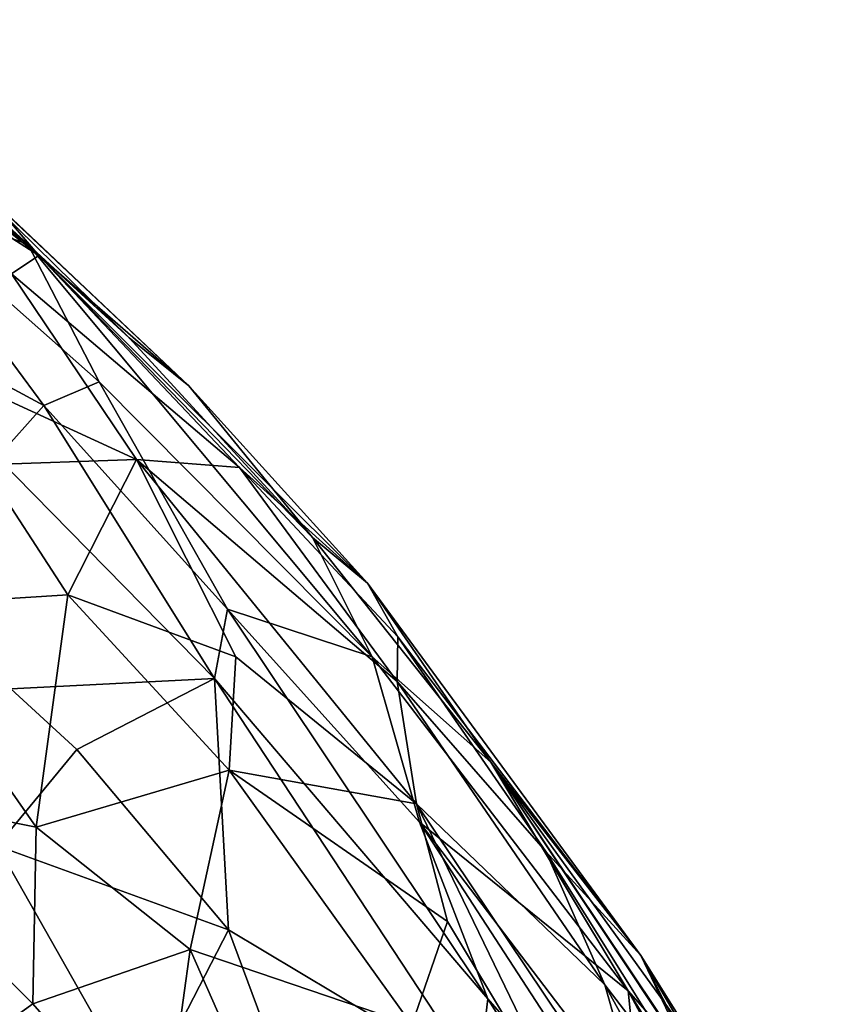
# Model space of a CAD drawing. Units: metres. Extents: x 27.37 to 29.12, y -0.27 to 1.49.
# Drawn here: x 28.84 to 29.03, y 1.08 to 1.31 of the extents above; entities that cross this region are included whole.
import ezdxf

# ---------------------------------------------------------------- set-up
doc = ezdxf.new("R2010")
doc.units = ezdxf.units.M

msp = doc.modelspace()

# ---------------------------------------------------------------- linework, layer by layer
at = {"layer": '1'}
for points in [[(28.76707, 1.31045, 14.07606), (28.78897, 1.3002, 14.01961), (28.8373, 1.25827, 14.04005)], [(28.80483, 1.26958, 14.12222), (28.76707, 1.31045, 14.07606), (28.8373, 1.25827, 14.04005)], [(28.86086, 1.23647, 13.96984), (28.8373, 1.25827, 14.04005), (28.78742, 1.30371, 13.92594)], [(28.86086, 1.23647, 13.96984), (28.78742, 1.30371, 13.92594), (28.81294, 1.28342, 13.8816)], [(28.78897, 1.3002, 14.01961), (28.78742, 1.30371, 13.92594), (28.8373, 1.25827, 14.04005)], [(28.77845, 1.29501, 13.76387), (28.83987, 1.25563, 13.81614), (28.8021, 1.28574, 13.79988)], [(28.83346, 1.25133, 13.77275), (28.83987, 1.25563, 13.81614), (28.77845, 1.29501, 13.76387)], [(28.83987, 1.25563, 13.81614), (28.82796, 1.26945, 13.85253), (28.8021, 1.28574, 13.79988)], [(28.87471, 1.22535, 13.90827), (28.86086, 1.23647, 13.96984), (28.81294, 1.28342, 13.8816)], [(28.82796, 1.26945, 13.85253), (28.87471, 1.22535, 13.90827), (28.81294, 1.28342, 13.8816)], [(28.85385, 1.22628, 14.10424), (28.84098, 1.22074, 14.15686), (28.80483, 1.26958, 14.12222)], [(28.85385, 1.22628, 14.10424), (28.80483, 1.26958, 14.12222), (28.8373, 1.25827, 14.04005)], [(28.84098, 1.22074, 14.15686), (28.81919, 1.23244, 14.17196), (28.80483, 1.26958, 14.12222)], [(28.83987, 1.25563, 13.81614), (28.87471, 1.22535, 13.90827), (28.82796, 1.26945, 13.85253)], [(28.8373, 1.25827, 14.04005), (28.86086, 1.23647, 13.96984), (28.90349, 1.19008, 14.0132)], [(28.85385, 1.22628, 14.10424), (28.8373, 1.25827, 14.04005), (28.91738, 1.16227, 14.08045)], [(28.91738, 1.16227, 14.08045), (28.8373, 1.25827, 14.04005), (28.90349, 1.19008, 14.0132)], [(28.83987, 1.25563, 13.81614), (28.83346, 1.25133, 13.77275), (28.8865, 1.20636, 13.80548)], [(28.87471, 1.22535, 13.90827), (28.83987, 1.25563, 13.81614), (28.91629, 1.17941, 13.86512)], [(28.83987, 1.25563, 13.81614), (28.8865, 1.20636, 13.80548), (28.91629, 1.17941, 13.86512)], [(28.83346, 1.25133, 13.77275), (28.82339, 1.2262, 13.70541), (28.86255, 1.20822, 13.73976)], [(28.83346, 1.25133, 13.77275), (28.86255, 1.20822, 13.73976), (28.8865, 1.20636, 13.80548)], [(28.86086, 1.23647, 13.96984), (28.87471, 1.22535, 13.90827), (28.90349, 1.19008, 14.0132)], [(28.83017, 1.20863, 14.19037), (28.81919, 1.23244, 14.17196), (28.84098, 1.22074, 14.15686)], [(28.82339, 1.2262, 13.70541), (28.82691, 1.20692, 13.6834), (28.86255, 1.20822, 13.73976)], [(28.85385, 1.22628, 14.10424), (28.88374, 1.1734, 14.16078), (28.84098, 1.22074, 14.15686)], [(28.85385, 1.22628, 14.10424), (28.91738, 1.16227, 14.08045), (28.88374, 1.1734, 14.16078)], [(28.90349, 1.19008, 14.0132), (28.87471, 1.22535, 13.90827), (28.91629, 1.17941, 13.86512)], [(28.83017, 1.20863, 14.19037), (28.84098, 1.22074, 14.15686), (28.88069, 1.15723, 14.18796)], [(28.88069, 1.15723, 14.18796), (28.84098, 1.22074, 14.15686), (28.88374, 1.1734, 14.16078)], [(28.80342, 1.17397, 13.62906), (28.84654, 1.17671, 13.6717), (28.82691, 1.20692, 13.6834)], [(28.86255, 1.20822, 13.73976), (28.82691, 1.20692, 13.6834), (28.84654, 1.17671, 13.6717)], [(28.83334, 1.15487, 14.24234), (28.83017, 1.20863, 14.19037), (28.88069, 1.15723, 14.18796)], [(28.88562, 1.16227, 13.709), (28.86255, 1.20822, 13.73976), (28.84654, 1.17671, 13.6717)], [(28.86255, 1.20822, 13.73976), (28.92316, 1.15659, 13.78313), (28.8865, 1.20636, 13.80548)], [(28.88562, 1.16227, 13.709), (28.92765, 1.12815, 13.73789), (28.86255, 1.20822, 13.73976)], [(28.92765, 1.12815, 13.73789), (28.92316, 1.15659, 13.78313), (28.86255, 1.20822, 13.73976)], [(28.8865, 1.20636, 13.80548), (28.92316, 1.15659, 13.78313), (28.92333, 1.16699, 13.8256)], [(28.91629, 1.17941, 13.86512), (28.8865, 1.20636, 13.80548), (28.92333, 1.16699, 13.8256)], [(28.94496, 1.13782, 14.02264), (28.90349, 1.19008, 14.0132), (28.91629, 1.17941, 13.86512)], [(28.94496, 1.13782, 14.02264), (28.91738, 1.16227, 14.08045), (28.90349, 1.19008, 14.0132)], [(28.92333, 1.16699, 13.8256), (28.97986, 1.09287, 13.85021), (28.91629, 1.17941, 13.86512)], [(28.97986, 1.09287, 13.85021), (28.94496, 1.13782, 14.02264), (28.91629, 1.17941, 13.86512)], [(28.80342, 1.17397, 13.62906), (28.83918, 1.12266, 13.62062), (28.84654, 1.17671, 13.6717)], [(28.84654, 1.17671, 13.6717), (28.83918, 1.12266, 13.62062), (28.88407, 1.13594, 13.67562)], [(28.88407, 1.13594, 13.67562), (28.88562, 1.16227, 13.709), (28.84654, 1.17671, 13.6717)], [(28.78683, 1.13321, 13.59071), (28.83918, 1.12266, 13.62062), (28.80342, 1.17397, 13.62906)], [(28.88069, 1.15723, 14.18796), (28.88374, 1.1734, 14.16078), (28.94428, 1.0828, 14.17689)], [(28.88374, 1.1734, 14.16078), (28.92836, 1.12389, 14.14604), (28.94428, 1.0828, 14.17689)], [(28.91738, 1.16227, 14.08045), (28.92836, 1.12389, 14.14604), (28.88374, 1.1734, 14.16078)], [(28.92316, 1.15659, 13.78313), (28.95773, 1.11707, 13.8048), (28.92333, 1.16699, 13.8256)], [(28.95773, 1.11707, 13.8048), (28.97986, 1.09287, 13.85021), (28.92333, 1.16699, 13.8256)], [(28.88407, 1.13594, 13.67562), (28.92765, 1.12815, 13.73789), (28.88562, 1.16227, 13.709)], [(28.91738, 1.16227, 14.08045), (28.94496, 1.13782, 14.02264), (28.9769, 1.08464, 14.0701)], [(28.91738, 1.16227, 14.08045), (28.9769, 1.08464, 14.0701), (28.92836, 1.12389, 14.14604)], [(28.84864, 1.14079, 14.23996), (28.83334, 1.15487, 14.24234), (28.88069, 1.15723, 14.18796)], [(28.88395, 1.09886, 14.23983), (28.84864, 1.14079, 14.23996), (28.88069, 1.15723, 14.18796)], [(28.94204, 1.06408, 14.19997), (28.88395, 1.09886, 14.23983), (28.88069, 1.15723, 14.18796)], [(28.94204, 1.06408, 14.19997), (28.88069, 1.15723, 14.18796), (28.94428, 1.0828, 14.17689)], [(28.92765, 1.12815, 13.73789), (28.97147, 1.08602, 13.77657), (28.92316, 1.15659, 13.78313)], [(28.92316, 1.15659, 13.78313), (28.97147, 1.08602, 13.77657), (28.95773, 1.11707, 13.8048)], [(28.84864, 1.14079, 14.23996), (28.83012, 1.11833, 14.27575), (28.83334, 1.15487, 14.24234)], [(28.88395, 1.09886, 14.23983), (28.83012, 1.11833, 14.27575), (28.84864, 1.14079, 14.23996)], [(28.83918, 1.12266, 13.62062), (28.87502, 1.09425, 13.63382), (28.88407, 1.13594, 13.67562)], [(28.88407, 1.13594, 13.67562), (28.87502, 1.09425, 13.63382), (28.92663, 1.07675, 13.67507)], [(28.92765, 1.12815, 13.73789), (28.88407, 1.13594, 13.67562), (28.93488, 1.10075, 13.71433)], [(28.88407, 1.13594, 13.67562), (28.92663, 1.07675, 13.67507), (28.93488, 1.10075, 13.71433)], [(28.94496, 1.13782, 14.02264), (28.97986, 1.09287, 13.85021), (28.99551, 1.0678, 13.8813)], [(28.99122, 1.06847, 14.02543), (28.94496, 1.13782, 14.02264), (29.00964, 1.0412, 13.9515)], [(29.00964, 1.0412, 13.9515), (28.94496, 1.13782, 14.02264), (28.99551, 1.0678, 13.8813)], [(28.9769, 1.08464, 14.0701), (28.94496, 1.13782, 14.02264), (28.99122, 1.06847, 14.02543)], [(28.78683, 1.13321, 13.59071), (28.76374, 1.02799, 13.52166), (28.83847, 1.08164, 13.5972)], [(28.78683, 1.13321, 13.59071), (28.83847, 1.08164, 13.5972), (28.83918, 1.12266, 13.62062)], [(28.92765, 1.12815, 13.73789), (28.93488, 1.10075, 13.71433), (28.96633, 1.04848, 13.70957)], [(28.92765, 1.12815, 13.73789), (28.96633, 1.04848, 13.70957), (28.98299, 1.04574, 13.74182)], [(28.92765, 1.12815, 13.73789), (28.98299, 1.04574, 13.74182), (28.97147, 1.08602, 13.77657)], [(28.83918, 1.12266, 13.62062), (28.83847, 1.08164, 13.5972), (28.87502, 1.09425, 13.63382)], [(28.94428, 1.0828, 14.17689), (28.92836, 1.12389, 14.14604), (28.98656, 1.03453, 14.14853)], [(28.92836, 1.12389, 14.14604), (28.9769, 1.08464, 14.0701), (28.97981, 1.05638, 14.12889)], [(28.98656, 1.03453, 14.14853), (28.92836, 1.12389, 14.14604), (28.97981, 1.05638, 14.12889)], [(28.82887, 1.06146, 14.3102), (28.83012, 1.11833, 14.27575), (28.86364, 1.05938, 14.28726)], [(28.83012, 1.11833, 14.27575), (28.88395, 1.09886, 14.23983), (28.86364, 1.05938, 14.28726)], [(28.95773, 1.11707, 13.8048), (28.97147, 1.08602, 13.77657), (29.00234, 1.0458, 13.80424)], [(28.95773, 1.11707, 13.8048), (29.00234, 1.0458, 13.80424), (28.97986, 1.09287, 13.85021)], [(28.93488, 1.10075, 13.71433), (28.92663, 1.07675, 13.67507), (28.96633, 1.04848, 13.70957)], [(28.90393, 1.04501, 14.25836), (28.86364, 1.05938, 14.28726), (28.88395, 1.09886, 14.23983)], [(28.90393, 1.04501, 14.25836), (28.88395, 1.09886, 14.23983), (28.94204, 1.06408, 14.19997)], [(28.83847, 1.08164, 13.5972), (28.86854, 1.04713, 13.60087), (28.87502, 1.09425, 13.63382)], [(28.87502, 1.09425, 13.63382), (28.86854, 1.04713, 13.60087), (28.90809, 1.01946, 13.61824)], [(28.87502, 1.09425, 13.63382), (28.90809, 1.01946, 13.61824), (28.92663, 1.07675, 13.67507)], [(29.00234, 1.0458, 13.80424), (29.0239, 1.00686, 13.80892), (28.97986, 1.09287, 13.85021)], [(29.0239, 1.00686, 13.80892), (29.02102, 1.02222, 13.8562), (28.97986, 1.09287, 13.85021)], [(28.97986, 1.09287, 13.85021), (29.02102, 1.02222, 13.8562), (28.99551, 1.0678, 13.8813)], [(28.98299, 1.04574, 13.74182), (29.01044, 1.01512, 13.77071), (28.97147, 1.08602, 13.77657)], [(29.01044, 1.01512, 13.77071), (29.00234, 1.0458, 13.80424), (28.97147, 1.08602, 13.77657)], [(28.99122, 1.06847, 14.02543), (29.02627, 1.00472, 14.03098), (28.9769, 1.08464, 14.0701)], [(29.02627, 1.00472, 14.03098), (29.01522, 1.01339, 14.08887), (28.9769, 1.08464, 14.0701)], [(28.9769, 1.08464, 14.0701), (29.01522, 1.01339, 14.08887), (28.97981, 1.05638, 14.12889)], [(28.76374, 1.02799, 13.52166), (28.86854, 1.04713, 13.60087), (28.83847, 1.08164, 13.5972)], [(28.98292, 1.0207, 14.17445), (28.94204, 1.06408, 14.19997), (28.94428, 1.0828, 14.17689)], [(28.98656, 1.03453, 14.14853), (28.98292, 1.0207, 14.17445), (28.94428, 1.0828, 14.17689)]]:
    msp.add_3dface(points, dxfattribs=at)

doc.saveas('drawing.dxf')
